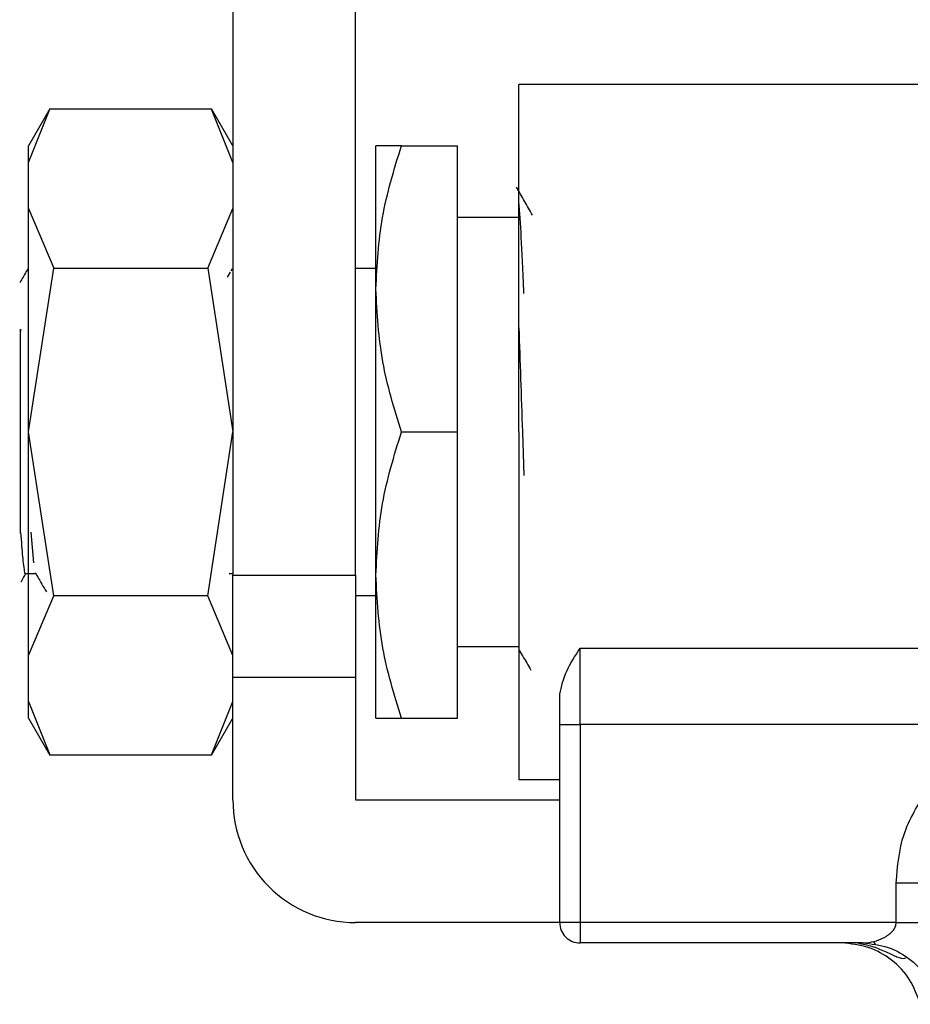
# Model space of a CAD drawing. Extents: x 0.4 to 10.6, y 0.4 to 8.1.
# Drawn here: x 2.6 to 2.6, y 3.1 to 3.1 of the extents above; entities that cross this region are included whole.
import ezdxf

# ---------------------------------------------------------------- set-up
doc = ezdxf.new("R2010")
doc.units = 0
doc.linetypes.add('SLD-SOLID', pattern=[0])
doc.layers.get('0').update_dxf_attribs({"linetype": 'CONTINUOUS'})

msp = doc.modelspace()

# ---------------------------------------------------------------- linework, layer by layer
at = {"color": 7, "linetype": 'SLD-SOLID'}
for p, q in [((2.608042921118459, 3.140458968661036), (2.608042921118459, 3.099995276101065)), ((2.614604646798326, 3.099995276101065), (2.614604646798326, 3.140458968661036)), ((2.644880990376755, 3.126241983267235), (2.623353570915193, 3.126241983267235)), ((2.623353570915193, 3.107650568407216), (2.623353570915193, 3.126241983267235)), ((2.598248177971872, 3.124937903517261), (2.597106798564592, 3.122961153019518)), ((2.597106798564592, 3.122077480264818), (2.598243354323892, 3.124929657686591)), ((2.606906495728024, 3.124929657686591), (2.598243354323892, 3.124929657686591)), ((2.608042921118459, 3.122961153019518), (2.606901672080044, 3.124937903517261)), ((2.608042921118459, 3.122077480264818), (2.606906495728024, 3.124929657686591)), ((2.597106798564592, 3.122077480264818), (2.597106798564592, 3.122961153019518)), ((2.615698311201259, 3.115305860713367), (2.615698311201259, 3.122961153019518)), ((2.617065750219301, 3.122961153019518), (2.62007270807526, 3.122961153019518)), ((2.62007270807526, 3.107650568407216), (2.62007270807526, 3.122961153019518)), ((2.597106798564592, 3.119612628738993), (2.597106798564592, 3.122077480264818)), ((2.597106798564592, 3.107650568407216), (2.597106798564592, 3.119612628738993)), ((2.597106798564592, 3.119612628738993), (2.59845155340024, 3.116410997576361)), ((2.606698296651676, 3.116410997576361), (2.608042921118459, 3.119612628738993)), ((2.623353570915193, 3.119133523162551), (2.62007270807526, 3.119133523162551)), ((2.597063516101632, 3.116302139574639), (2.597088025448127, 3.116399459931867)), ((2.597106798564592, 3.107650568407216), (2.59845155340024, 3.116410997576361)), ((2.59845155340024, 3.116410997576361), (2.606698296651676, 3.116410997576361)), ((2.606698296651676, 3.116410997576361), (2.608042921118459, 3.107650568407216)), ((2.607902383482704, 3.116210131748632), (2.607740465353195, 3.115930392757979)), ((2.608003810459159, 3.116385412686735), (2.607926110616013, 3.116251165348683)), ((2.615698311201259, 3.116399459931867), (2.614604646798326, 3.116399459931867)), ((2.615698311201259, 3.099995276101065), (2.615698311201259, 3.115305860713367)), ((2.596669150287009, 3.113148223416355), (2.596677493894326, 3.113026100382687)), ((2.596669411024737, 3.113026263343767), (2.596669411024737, 3.113148223416355)), ((2.596669411024737, 3.10224420419533), (2.596669411024737, 3.11302665445036)), ((2.596669411024737, 3.113025513722797), (2.596677885000919, 3.113025383353933)), ((2.59845155340024, 3.098890139238071), (2.597106798564592, 3.107650568407216)), ((2.597106798564592, 3.095688508075439), (2.597106798564592, 3.107650568407216)), ((2.606698296651676, 3.098890139238071), (2.608042921118459, 3.107650568407216)), ((2.617065750219301, 3.107650568407216), (2.62007270807526, 3.107650568407216)), ((2.62007270807526, 3.092339983794915), (2.62007270807526, 3.107650568407216)), ((2.623353570915193, 3.107650568407216), (2.623353570915193, 3.089059153547197)), ((2.623544170194856, 3.107650568407216), (2.62362363001767, 3.105315075387031)), ((2.596669019918144, 3.10224420419533), (2.596680362009342, 3.102274417179641)), ((2.597226998657512, 3.102283347446848), (2.597363364489609, 3.100653932195918)), ((2.596948661132149, 3.100084122482112), (2.597485650484359, 3.100084122482112)), ((2.607849453723782, 3.100082199541363), (2.608042921118459, 3.100084285443192)), ((2.607904339015668, 3.100086045422861), (2.607923242500997, 3.100118670231162)), ((2.608042921118459, 3.094527214824132), (2.608042921118459, 3.099995276101065)), ((2.608042921118459, 3.099995276101065), (2.614604646798326, 3.099995276101065)), ((2.614604646798326, 3.099995276101065), (2.614604646798326, 3.094527214824132)), ((2.615698311201259, 3.092339983794915), (2.615698311201259, 3.099995276101065)), ((2.597106798564592, 3.095688508075439), (2.59845155340024, 3.098890139238071)), ((2.606698296651676, 3.098890139238071), (2.59845155340024, 3.098890139238071)), ((2.608042921118459, 3.095688508075439), (2.606698296651676, 3.098890139238071)), ((2.614604646798326, 3.098901676882566), (2.615698311201259, 3.098901676882566)), ((2.62007270807526, 3.096167613651882), (2.623353570915193, 3.096167613651882)), ((2.626634433755127, 3.096077137660031), (2.645407876141977, 3.096077137660031)), ((2.626634433755127, 3.091992420402589), (2.626634433755127, 3.096077137660031)), ((2.597106798564592, 3.093223656549615), (2.597106798564592, 3.095688508075439)), ((2.608042921118459, 3.094527214824132), (2.614604646798326, 3.094527214824132)), ((2.608042921118459, 3.093223656549615), (2.608042921118459, 3.094527214824132)), ((2.614604646798326, 3.094527214824132), (2.614604646798326, 3.087965521736481)), ((2.625540769352194, 3.091992420402589), (2.625540769352194, 3.09362757188355)), ((2.597106798564592, 3.093223656549615), (2.598243354323892, 3.090371479127842)), ((2.597106798564592, 3.092339983794915), (2.597106798564592, 3.093223656549615)), ((2.606906495728024, 3.090371479127842), (2.608042921118459, 3.093223656549615)), ((2.608042921118459, 3.087965521736481), (2.608042921118459, 3.093221179541192)), ((2.597106798564592, 3.092339983794915), (2.598248177971872, 3.090363233297172)), ((2.606901802448908, 3.09036333107382), (2.608042921118459, 3.092339983794915)), ((2.617065750219301, 3.092339983794915), (2.62007270807526, 3.092339983794915)), ((2.625540769352194, 3.091992420402589), (2.626634433755127, 3.091992420402589)), ((2.625540769352194, 3.081403861241047), (2.625540769352194, 3.091992420402589)), ((2.645207694750786, 3.091992420402589), (2.626634433755127, 3.091992420402589)), ((2.626634433755127, 3.091992420402589), (2.626634433755127, 3.081403861241047)), ((2.598243354323892, 3.090371479127842), (2.606906495728024, 3.090371479127842)), ((2.623353570915193, 3.089059153547197), (2.625540769352194, 3.089059153547197)), ((2.614604646798326, 3.087965521736481), (2.625540769352194, 3.087965521736481)), ((2.643555008657572, 3.081403861241047), (2.643555008657572, 3.083528678176462)), ((2.625540769352194, 3.081403861241047), (2.614604646798326, 3.081403861241047)), ((2.626634433755127, 3.081403861241047), (2.625540769352194, 3.081403861241047)), ((2.643555008657572, 3.081403861241047), (2.626634433755127, 3.081403861241047)), ((2.626634433755127, 3.081403861241047), (2.626634433755127, 3.08031022943033)), ((2.641752463554801, 3.08031022943033), (2.626634433755127, 3.08031022943033)), ((2.642324978422542, 3.080397348423924), (2.642426405398997, 3.080254366371962))]:
    msp.add_line(p, q, dxfattribs=at)
for centre, radius, start in [((2.614604657536113, 3.087965529715058), 0.006561679790026531, 179.9999998710809), ((2.626634403817827, 3.081403849925032), 0.001093613298337903, 180)]:
    msp.add_arc(centre, radius, start, 270.0000000000008, dxfattribs=at)
for points, knots in [([(2.615698311201259, 3.115305860713367), (2.615767181084669, 3.116588602639814), (2.615906449873142, 3.11918256541675), (2.616676498667803, 3.121692438581776), (2.617065750219301, 3.122961153019518)], [0, 0, 0, 0, 0.4945105372572173, 1, 1, 1, 1]), ([(2.617065750219301, 3.122961153019518), (2.616683558817097, 3.122961153019518), (2.615912168518463, 3.122961153019518), (2.61577002738835, 3.122961153019518), (2.615698311201259, 3.122961153019518)], [0, 0, 0, 0, 0.4954578802462681, 1, 1, 1, 1]), ([(2.624093023113719, 3.119253625478822), (2.623948156548709, 3.119504023874643), (2.623658403299455, 3.120004855441898), (2.623368710401618, 3.120505778226105), (2.623223853895177, 3.120756257009183)], [0, 0, 0, 0, 0.4999652821255497, 1, 1, 1, 1]), ([(2.62362363001767, 3.1150548680573), (2.623622152440765, 3.115094701450199), (2.623576314821372, 3.116330419128766), (2.623486475623447, 3.11823584651717), (2.62339787250791, 3.119398207831138), (2.623353570915193, 3.119979388946593)], [0, 0, 0, 0, 0.01638153060285035, 0.508190377332563, 1, 1, 1, 1]), ([(2.597069121962798, 3.116386586006514), (2.596953126233271, 3.116186257747886), (2.596806831445175, 3.115933602065946), (2.59666058865478, 3.115680921428809), (2.596630300365436, 3.115628588837036)], [0, 0, 0, 0, 0.7928903759095045, 1, 1, 1, 1]), ([(2.617065750219301, 3.107650568407216), (2.616683558827731, 3.108893823471554), (2.615912169479119, 3.111403125709626), (2.615770027654157, 3.113997095329726), (2.615698311201259, 3.115305860713367)], [0, 0, 0, 0, 0.4954584766529395, 1, 1, 1, 1]), ([(2.623353570915193, 3.108405175986221), (2.623353570915193, 3.109024533723906), (2.623353570915193, 3.110673851057752), (2.623353570915193, 3.112239566634652), (2.623353570915193, 3.113217318914455)], [0, 0, 0, 0, 0.3755236939402408, 1, 1, 1, 1]), ([(2.623353570915193, 3.113217318914455), (2.623385337425145, 3.112323587152138), (2.623448870298414, 3.110536127752965), (2.623512403611587, 3.108612420042493), (2.623544170194856, 3.107650568407216)], [0, 0, 0, 0, 0.5000011540003729, 1, 1, 1, 1]), ([(2.615698311201259, 3.099995276101065), (2.615767181084669, 3.101278018027513), (2.615906449873142, 3.103871980804448), (2.616676498667803, 3.106381853969475), (2.617065750219301, 3.107650568407216)], [0, 0, 0, 0, 0.4945105372572173, 1, 1, 1, 1]), ([(2.596680362009342, 3.102274319402992), (2.596697618659012, 3.102027334615533), (2.596749662312889, 3.101282462868337), (2.596837568411607, 3.100424881617293), (2.596911434085325, 3.099943433347362), (2.596952702523384, 3.100086837299027), (2.596953093673537, 3.100088196509123)], [0, 0, 0, 0, 0.1861218344950314, 0.5613175510841525, 0.9958420838033619, 1, 1, 1, 1]), ([(2.596708652052903, 3.099638586888236), (2.596712258334168, 3.099644877525927), (2.596797610593639, 3.099793762235971), (2.59688395542409, 3.099942075607872), (2.596966652035428, 3.100084122482112)], [0, 0, 0, 0, 0.04225173752560239, 1, 1, 1, 1]), ([(2.597467138105622, 3.100116095446091), (2.597583100691413, 3.099915970513036), (2.59778082704983, 3.09957473998621), (2.597978368423054, 3.09923339605765), (2.598060055700632, 3.099092243570011)], [0, 0, 0, 0, 0.5864801573187972, 1, 1, 1, 1]), ([(2.617065750219301, 3.092339983794915), (2.616683558827731, 3.093583238859252), (2.615912169479119, 3.096092541097324), (2.615770027654157, 3.098686510717425), (2.615698311201259, 3.099995276101065)], [0, 0, 0, 0, 0.4954584766529395, 1, 1, 1, 1]), ([(2.625540769352194, 3.09362757188355), (2.62563850261645, 3.094036425131883), (2.6258306690033, 3.094840325954006), (2.626369597239902, 3.095669614312599), (2.626634433755127, 3.096077137660031)], [0, 0, 0, 0, 0.5085866777106709, 1, 1, 1, 1]), ([(2.623339556262277, 3.096042752872062), (2.623484589196946, 3.095792129167998), (2.623701928401436, 3.095416556843051), (2.623919137574213, 3.095040914200213), (2.623991400583968, 3.094915942185372)], [0, 0, 0, 0, 0.6673114269010041, 1, 1, 1, 1]), ([(2.615698311201259, 3.092339983794915), (2.61576718060471, 3.092339983794915), (2.615906448107271, 3.092339983794915), (2.616676498647606, 3.092339983794915), (2.617065750219301, 3.092339983794915)], [0, 0, 0, 0, 0.494511656954007, 1, 1, 1, 1]), ([(2.643555008657572, 3.083528678176462), (2.643630118411608, 3.084413728687933), (2.643781290969229, 3.086195059903303), (2.644730232659967, 3.087710642155571), (2.645207694750786, 3.08847321068643)], [0, 0, 0, 0, 0.4968478090069002, 1, 1, 1, 1]), ([(2.643555008657572, 3.083528678176462), (2.643989655939009, 3.083528703590627), (2.644858953107139, 3.083528754419111), (2.646041700664681, 3.083528764313053), (2.647031011857146, 3.083528844046409), (2.647422569352574, 3.083528885563642), (2.647618345421263, 3.083528906321974)], [0, 0, 0, 0, 0.2500008487309882, 0.5000031959566104, 0.7500050189425852, 1, 1, 1, 1]), ([(2.641752463554801, 3.08031022943033), (2.641787680667951, 3.080310875370562), (2.642155975299689, 3.080317630504599), (2.64273159163799, 3.080472085170964), (2.643299303243192, 3.080841616712484), (2.643492824593993, 3.081124734256542), (2.64354741874316, 3.081287026144266), (2.643552529394379, 3.08136569678499), (2.643555008657572, 3.081403861241047)], [0, 0, 0, 0, 0.05184784334908388, 0.5422160042195725, 0.7981039739256669, 0.9074559127428465, 0.9551053007959017, 1, 1, 1, 1]), ([(2.643555008657572, 3.081403861241047), (2.64398965593913, 3.081403861241047), (2.644858953107913, 3.081403861241047), (2.646041700663956, 3.081403861241046), (2.647031011857249, 3.081403861241047), (2.647422569352608, 3.081403861241047), (2.647618345421263, 3.081403861241047)], [0, 0, 0, 0, 0.250000848671892, 0.5000031960748138, 0.7500050190016947, 1, 1, 1, 1]), ([(2.644847550763052, 3.077029399182613), (2.644684360572933, 3.077483558432696), (2.644357981199795, 3.07839187413009), (2.643348854334385, 3.079450105060659), (2.642081879104142, 3.080172244045618), (2.641129339495738, 3.080264233866245), (2.640653062921837, 3.08031022943033)], [0, 0, 0, 0, 0.2500014998173757, 0.5000014567902501, 0.7499971749056928, 1, 1, 1, 1]), ([(2.641508869331785, 3.08031022943033), (2.641765330491647, 3.080256598472427), (2.642309998215649, 3.080142697982417), (2.643023965749858, 3.079829853242412), (2.643613153503389, 3.079551721951785), (2.643927883096142, 3.079448386055049), (2.644038229244543, 3.079506982094721), (2.644054516961283, 3.07951563120219)], [0, 0, 0, 0, 0.2267975281770367, 0.4816686220542866, 0.7227484793593975, 0.9590761046104661, 0.9999999999999999, 0.9999999999999999, 0.9999999999999999, 0.9999999999999999]), ([(2.641752463554801, 3.08031022943033), (2.64221753053482, 3.080264211907667), (2.643147677148926, 3.080172175610244), (2.6443849270741, 3.079450133906143), (2.6453703498928, 3.078391870237043), (2.645689044730374, 3.077483556933071), (2.645848392534576, 3.077029399182613)], [0, 0, 0, 0, 0.2499958452049472, 0.4999984925801078, 0.7499986416112101, 1, 1, 1, 1])]:
    msp.add_open_spline(points, degree=3, knots=knots, dxfattribs=at)

doc.saveas('drawing.dxf')
